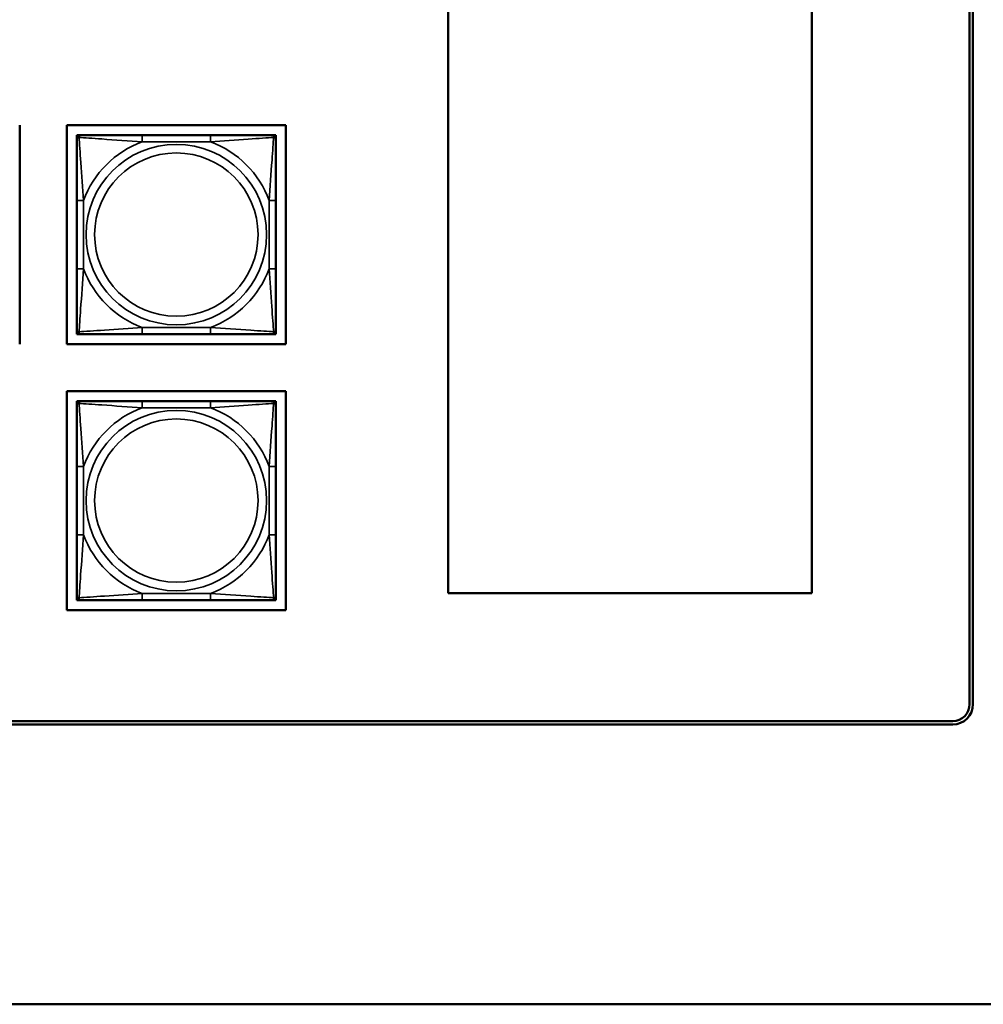
# Model space of a CAD drawing. Units: inches. Extents: x 11.8 to 87.6, y 5.9 to 43.9.
# Drawn here: x 45.9 to 48.7, y 8.3 to 11.2 of the extents above; entities that cross this region are included whole.
import ezdxf

# ---------------------------------------------------------------- set-up
doc = ezdxf.new("R2010")
doc.units = ezdxf.units.IN
doc.header["$MEASUREMENT"] = 0
doc.layers.add('Visible (ANSI)', color=7, linetype='Continuous', lineweight=50)
doc.layers.add('Visible Narrow (ANSI)', color=7, linetype='Continuous', lineweight=35)

msp = doc.modelspace()

# ---------------------------------------------------------------- linework, layer by layer
at = {"layer": 'Visible (ANSI)'}
for p, q in [((48.7078, 9.2069), (48.7078, 14.4949)), ((48.7178, 14.4949), (48.7178, 9.2069)), ((47.1609, 9.5364), (47.1609, 13.3553)), ((48.2392, 13.3552), (48.2392, 9.5364)), ((48.2396, 13.3553), (48.2396, 9.5364)), ((45.8893, 10.9263), (45.8893, 10.2757)), ((46.0287, 10.9263), (46.6793, 10.9263)), ((46.0287, 10.2757), (46.0287, 10.9263)), ((46.6793, 10.9263), (46.6793, 10.2757)), ((46.0587, 10.8963), (46.0646, 10.8963)), ((46.0587, 10.8904), (46.0587, 10.8963)), ((46.0587, 10.8845), (46.0587, 10.8904)), ((46.0587, 10.8845), (46.0587, 10.7022)), ((46.0646, 10.8963), (46.0705, 10.8963)), ((46.2528, 10.8963), (46.0705, 10.8963)), ((46.4551, 10.8963), (46.2528, 10.8963)), ((46.6374, 10.8963), (46.4551, 10.8963)), ((46.6374, 10.8963), (46.6433, 10.8963)), ((46.6433, 10.8963), (46.6492, 10.8963)), ((46.6492, 10.8963), (46.6492, 10.8904)), ((46.6492, 10.8904), (46.6492, 10.8845)), ((46.6492, 10.7022), (46.6492, 10.8845)), ((46.0587, 10.7022), (46.0587, 10.4998)), ((46.6492, 10.4998), (46.6492, 10.7022)), ((46.0587, 10.4998), (46.0587, 10.3175)), ((46.6492, 10.3175), (46.6492, 10.4998)), ((46.0587, 10.3116), (46.0587, 10.3175)), ((46.0587, 10.3057), (46.0587, 10.3116)), ((46.0646, 10.3057), (46.0587, 10.3057)), ((46.0705, 10.3057), (46.0646, 10.3057)), ((46.0705, 10.3057), (46.2528, 10.3057)), ((46.2528, 10.3057), (46.4551, 10.3057)), ((46.4551, 10.3057), (46.6374, 10.3057)), ((46.6433, 10.3057), (46.6374, 10.3057)), ((46.6492, 10.3057), (46.6433, 10.3057)), ((46.6492, 10.3175), (46.6492, 10.3116)), ((46.6492, 10.3116), (46.6492, 10.3057)), ((46.6793, 10.2757), (46.0287, 10.2757)), ((46.0287, 9.4857), (46.0287, 10.1363)), ((46.0287, 10.1363), (46.6793, 10.1363)), ((46.6793, 10.1363), (46.6793, 9.4857)), ((46.0587, 10.1067), (46.0646, 10.1067)), ((46.0587, 10.1008), (46.0587, 10.1067)), ((46.0587, 10.0949), (46.0587, 10.1008)), ((46.0587, 10.0949), (46.0587, 9.9126)), ((46.0646, 10.1067), (46.0705, 10.1067)), ((46.2528, 10.1067), (46.0705, 10.1067)), ((46.4551, 10.1067), (46.2528, 10.1067)), ((46.6374, 10.1067), (46.4551, 10.1067)), ((46.6374, 10.1067), (46.6433, 10.1067)), ((46.6433, 10.1067), (46.6492, 10.1067)), ((46.6492, 10.1067), (46.6492, 10.1008)), ((46.6492, 10.1008), (46.6492, 10.0949)), ((46.6492, 9.9126), (46.6492, 10.0949)), ((46.0587, 9.9126), (46.0587, 9.7103)), ((46.6492, 9.7103), (46.6492, 9.9126)), ((46.0587, 9.7103), (46.0587, 9.528)), ((46.6492, 9.528), (46.6492, 9.7103)), ((48.2396, 9.5364), (47.1609, 9.5364)), ((46.0587, 9.5221), (46.0587, 9.528)), ((46.0587, 9.5162), (46.0587, 9.5221)), ((46.0646, 9.5162), (46.0587, 9.5162)), ((46.0705, 9.5162), (46.0646, 9.5162)), ((46.0705, 9.5162), (46.2528, 9.5162)), ((46.2528, 9.5162), (46.4551, 9.5162)), ((46.4551, 9.5162), (46.6374, 9.5162)), ((46.6433, 9.5162), (46.6374, 9.5162)), ((46.6492, 9.5162), (46.6433, 9.5162)), ((46.6492, 9.528), (46.6492, 9.5221)), ((46.6492, 9.5221), (46.6492, 9.5162)), ((46.6793, 9.4857), (46.0287, 9.4857)), ((33.9599, 9.1569), (48.6578, 9.1569)), ((48.6578, 9.1469), (33.9602, 9.1469)), ((33.6502, 8.3162), (61.4415, 8.3162))]:
    msp.add_line(p, q, dxfattribs=at)
for centre, radius, start, end in [((46.0646, 10.8904), 0.00591, 90, 180), ((46.0705, 10.8845), 0.0118, 90, 180), ((46.6374, 10.8845), 0.0118, 0, 90), ((46.6433, 10.8904), 0.00591, 0, 90), ((46.0705, 10.3175), 0.0118, 180, 270), ((46.0646, 10.3116), 0.00591, 180, 270), ((46.6374, 10.3175), 0.0118, 270, 0), ((46.6433, 10.3116), 0.00591, 270, 0), ((46.0646, 10.1008), 0.00591, 90, 180), ((46.0705, 10.0949), 0.0118, 90, 180), ((46.6374, 10.0949), 0.0118, 0, 90), ((46.6433, 10.1008), 0.00591, 0, 90), ((46.0705, 9.528), 0.0118, 180, 270), ((46.0646, 9.5221), 0.00591, 180, 270), ((46.6374, 9.528), 0.0118, 270, 0), ((46.6433, 9.5221), 0.00591, 270, 0), ((48.6578, 9.2069), 0.06, 270, 0), ((48.6578, 9.2069), 0.05, 270, 0)]:
    msp.add_arc(centre, radius, start, end, dxfattribs=at)
at = {"layer": 'Visible Narrow (ANSI)'}
for p, q in [((46.2528, 10.8963), (46.2528, 10.8766)), ((46.2528, 10.8766), (46.4551, 10.8766)), ((46.4551, 10.8963), (46.4551, 10.8766)), ((46.0587, 10.7022), (46.0784, 10.7022)), ((46.0784, 10.4998), (46.0784, 10.7022)), ((46.6296, 10.7022), (46.6296, 10.4998)), ((46.6492, 10.7022), (46.6296, 10.7022)), ((46.0587, 10.4998), (46.0784, 10.4998)), ((46.6492, 10.4998), (46.6296, 10.4998)), ((46.4551, 10.3254), (46.2528, 10.3254)), ((46.2528, 10.3057), (46.2528, 10.3254)), ((46.4551, 10.3057), (46.4551, 10.3254)), ((46.2528, 10.1067), (46.2528, 10.087)), ((46.2528, 10.087), (46.4551, 10.087)), ((46.4551, 10.1067), (46.4551, 10.087)), ((46.0587, 9.9126), (46.0784, 9.9126)), ((46.0784, 9.7103), (46.0784, 9.9126)), ((46.6296, 9.9126), (46.6296, 9.7103)), ((46.6492, 9.9126), (46.6296, 9.9126)), ((46.0587, 9.7103), (46.0784, 9.7103)), ((46.6492, 9.7103), (46.6296, 9.7103)), ((46.4551, 9.5359), (46.2528, 9.5359)), ((46.2528, 9.5162), (46.2528, 9.5359)), ((46.4551, 9.5162), (46.4551, 9.5359))]:
    msp.add_line(p, q, dxfattribs=at)
for centre, radius in [((46.354, 10.601), 0.2678), ((46.354, 10.601), 0.2424), ((46.354, 9.8114), 0.2678), ((46.354, 9.8114), 0.2424)]:
    msp.add_circle(centre, radius, dxfattribs=at)
for centre, start, end in [((46.354, 10.601), 110.1547, 159.8453), ((46.354, 10.601), 20.1547, 69.8453), ((46.354, 10.601), 200.1547, 249.8453), ((46.354, 10.601), 290.1547, 339.8453), ((46.354, 9.8114), 110.1547, 159.8453), ((46.354, 9.8114), 20.1547, 69.8453), ((46.354, 9.8114), 200.1547, 249.8453), ((46.354, 9.8114), 290.1547, 339.8453)]:
    msp.add_arc(centre, 0.2936, start, end, dxfattribs=at)
for points, knots in [([(46.0587, 10.8845), (46.0587, 10.885), (46.0588, 10.8855), (46.059, 10.8864), (46.0592, 10.8868), (46.0596, 10.8874), (46.0597, 10.8876), (46.0601, 10.8879), (46.0602, 10.888), (46.0606, 10.8883), (46.0609, 10.8885), (46.0618, 10.889), (46.0625, 10.8892), (46.0639, 10.8894), (46.0647, 10.8894), (46.0655, 10.8894)], [-0.0532704, -0.0532704, -0.0532704, -0.0532704, -0.04377373, -0.04377373, -0.03521335, -0.03521335, -0.02986312, -0.02986312, -0.02651922, -0.02651922, -0.01983142, -0.01983142, -0.00913095, -0.00913095, 0.00023197, 0.00023197, 0.00023197, 0.00023197]), ([(46.0655, 10.8894), (46.0655, 10.8903), (46.0656, 10.891), (46.0658, 10.8925), (46.066, 10.8931), (46.0664, 10.894), (46.0666, 10.8944), (46.067, 10.8948), (46.0671, 10.8949), (46.0674, 10.8952), (46.0676, 10.8954), (46.0682, 10.8958), (46.0686, 10.896), (46.0695, 10.8962), (46.07, 10.8963), (46.0705, 10.8963)], [-0.00023197, -0.00023197, -0.00023197, -0.00023197, 0.00913095, 0.00913095, 0.01983142, 0.01983142, 0.02651922, 0.02651922, 0.02986312, 0.02986312, 0.03521335, 0.03521335, 0.04377373, 0.04377373, 0.0532704, 0.0532704, 0.0532704, 0.0532704]), ([(46.0655, 10.8894), (46.0804, 10.8885), (46.1059, 10.8868), (46.1326, 10.8849), (46.1719, 10.8821), (46.2136, 10.8789), (46.2528, 10.8766)], [-0.7478145, -0.7478145, -0.7478145, -0.7478145, -0.5493956, -0.5493956, -0.5493956, -0.2569537, -0.2569537, -0.2569537, -0.2569537]), ([(46.0784, 10.7022), (46.0762, 10.7388), (46.0732, 10.7775), (46.0706, 10.8146), (46.0685, 10.8442), (46.0666, 10.873), (46.0655, 10.8894)], [0.2569517, 0.2569517, 0.2569517, 0.2569517, 0.5303913, 0.5303913, 0.5303913, 0.7482818, 0.7482818, 0.7482818, 0.7482818]), ([(46.4551, 10.8766), (46.4918, 10.8788), (46.5304, 10.8817), (46.5676, 10.8844), (46.5972, 10.8865), (46.6259, 10.8884), (46.6424, 10.8894)], [0.2569517, 0.2569517, 0.2569517, 0.2569517, 0.5303913, 0.5303913, 0.5303913, 0.7482818, 0.7482818, 0.7482818, 0.7482818]), ([(46.6424, 10.8894), (46.6414, 10.8745), (46.6398, 10.8491), (46.6379, 10.8224), (46.6351, 10.783), (46.6319, 10.7414), (46.6296, 10.7022)], [-0.7478145, -0.7478145, -0.7478145, -0.7478145, -0.5493956, -0.5493956, -0.5493956, -0.2569537, -0.2569537, -0.2569537, -0.2569537]), ([(46.6374, 10.8963), (46.638, 10.8963), (46.6385, 10.8962), (46.6394, 10.896), (46.6397, 10.8958), (46.6403, 10.8954), (46.6405, 10.8952), (46.6408, 10.8949), (46.641, 10.8948), (46.6413, 10.8944), (46.6415, 10.894), (46.6419, 10.8931), (46.6421, 10.8925), (46.6424, 10.891), (46.6424, 10.8903), (46.6424, 10.8894)], [-0.0532704, -0.0532704, -0.0532704, -0.0532704, -0.04377373, -0.04377373, -0.03521335, -0.03521335, -0.02986312, -0.02986312, -0.02651922, -0.02651922, -0.01983142, -0.01983142, -0.00913095, -0.00913095, 0.00023197, 0.00023197, 0.00023197, 0.00023197]), ([(46.6424, 10.8894), (46.6432, 10.8894), (46.644, 10.8894), (46.6454, 10.8892), (46.6461, 10.889), (46.647, 10.8885), (46.6473, 10.8883), (46.6477, 10.888), (46.6479, 10.8879), (46.6482, 10.8876), (46.6484, 10.8874), (46.6487, 10.8868), (46.6489, 10.8864), (46.6492, 10.8855), (46.6492, 10.885), (46.6492, 10.8845)], [-0.00023197, -0.00023197, -0.00023197, -0.00023197, 0.00913095, 0.00913095, 0.01983142, 0.01983142, 0.02651922, 0.02651922, 0.02986312, 0.02986312, 0.03521335, 0.03521335, 0.04377373, 0.04377373, 0.0532704, 0.0532704, 0.0532704, 0.0532704]), ([(46.0655, 10.3126), (46.0665, 10.3275), (46.0682, 10.3529), (46.0701, 10.3796), (46.0728, 10.419), (46.076, 10.4606), (46.0784, 10.4998)], [-0.7478145, -0.7478145, -0.7478145, -0.7478145, -0.5493956, -0.5493956, -0.5493956, -0.2569537, -0.2569537, -0.2569537, -0.2569537]), ([(46.6296, 10.4998), (46.6317, 10.4632), (46.6347, 10.4245), (46.6373, 10.3874), (46.6394, 10.3578), (46.6413, 10.329), (46.6424, 10.3126)], [0.2569517, 0.2569517, 0.2569517, 0.2569517, 0.5303913, 0.5303913, 0.5303913, 0.7482818, 0.7482818, 0.7482818, 0.7482818]), ([(46.2528, 10.3254), (46.2161, 10.3232), (46.1775, 10.3203), (46.1404, 10.3176), (46.1108, 10.3155), (46.082, 10.3136), (46.0655, 10.3126)], [0.2569517, 0.2569517, 0.2569517, 0.2569517, 0.5303913, 0.5303913, 0.5303913, 0.7482818, 0.7482818, 0.7482818, 0.7482818]), ([(46.6424, 10.3126), (46.6275, 10.3135), (46.602, 10.3152), (46.5753, 10.3171), (46.536, 10.3199), (46.4944, 10.3231), (46.4551, 10.3254)], [-0.7478145, -0.7478145, -0.7478145, -0.7478145, -0.5493956, -0.5493956, -0.5493956, -0.2569537, -0.2569537, -0.2569537, -0.2569537]), ([(46.0655, 10.3126), (46.0647, 10.3126), (46.0639, 10.3126), (46.0625, 10.3128), (46.0618, 10.313), (46.0609, 10.3135), (46.0606, 10.3137), (46.0602, 10.314), (46.0601, 10.3141), (46.0597, 10.3144), (46.0596, 10.3146), (46.0592, 10.3152), (46.059, 10.3156), (46.0588, 10.3165), (46.0587, 10.317), (46.0587, 10.3175)], [-0.00023197, -0.00023197, -0.00023197, -0.00023197, 0.00913095, 0.00913095, 0.01983142, 0.01983142, 0.02651922, 0.02651922, 0.02986312, 0.02986312, 0.03521335, 0.03521335, 0.04377373, 0.04377373, 0.0532704, 0.0532704, 0.0532704, 0.0532704]), ([(46.0705, 10.3057), (46.07, 10.3057), (46.0695, 10.3058), (46.0686, 10.306), (46.0682, 10.3062), (46.0676, 10.3066), (46.0674, 10.3068), (46.0671, 10.3071), (46.067, 10.3072), (46.0666, 10.3076), (46.0664, 10.308), (46.066, 10.3089), (46.0658, 10.3095), (46.0656, 10.311), (46.0655, 10.3117), (46.0655, 10.3126)], [-0.0532704, -0.0532704, -0.0532704, -0.0532704, -0.04377373, -0.04377373, -0.03521335, -0.03521335, -0.02986312, -0.02986312, -0.02651922, -0.02651922, -0.01983142, -0.01983142, -0.00913095, -0.00913095, 0.00023197, 0.00023197, 0.00023197, 0.00023197]), ([(46.6424, 10.3126), (46.6424, 10.3117), (46.6424, 10.311), (46.6421, 10.3095), (46.6419, 10.3089), (46.6415, 10.308), (46.6413, 10.3076), (46.641, 10.3072), (46.6408, 10.3071), (46.6405, 10.3068), (46.6403, 10.3066), (46.6397, 10.3062), (46.6394, 10.306), (46.6385, 10.3058), (46.638, 10.3057), (46.6374, 10.3057)], [-0.00023197, -0.00023197, -0.00023197, -0.00023197, 0.00913095, 0.00913095, 0.01983142, 0.01983142, 0.02651922, 0.02651922, 0.02986312, 0.02986312, 0.03521335, 0.03521335, 0.04377373, 0.04377373, 0.0532704, 0.0532704, 0.0532704, 0.0532704]), ([(46.6492, 10.3175), (46.6492, 10.317), (46.6492, 10.3165), (46.6489, 10.3156), (46.6487, 10.3152), (46.6484, 10.3146), (46.6482, 10.3144), (46.6479, 10.3141), (46.6477, 10.314), (46.6473, 10.3137), (46.647, 10.3135), (46.6461, 10.313), (46.6454, 10.3128), (46.644, 10.3126), (46.6432, 10.3126), (46.6424, 10.3126)], [-0.0532704, -0.0532704, -0.0532704, -0.0532704, -0.04377373, -0.04377373, -0.03521335, -0.03521335, -0.02986312, -0.02986312, -0.02651922, -0.02651922, -0.01983142, -0.01983142, -0.00913095, -0.00913095, 0.00023197, 0.00023197, 0.00023197, 0.00023197]), ([(46.0587, 10.0949), (46.0587, 10.0954), (46.0588, 10.096), (46.059, 10.0968), (46.0592, 10.0972), (46.0596, 10.0978), (46.0597, 10.098), (46.0601, 10.0983), (46.0602, 10.0984), (46.0606, 10.0988), (46.0609, 10.099), (46.0618, 10.0994), (46.0625, 10.0996), (46.0639, 10.0998), (46.0647, 10.0999), (46.0655, 10.0999)], [-0.0532704, -0.0532704, -0.0532704, -0.0532704, -0.04377373, -0.04377373, -0.03521335, -0.03521335, -0.02986312, -0.02986312, -0.02651922, -0.02651922, -0.01983142, -0.01983142, -0.00913095, -0.00913095, 0.00023197, 0.00023197, 0.00023197, 0.00023197]), ([(46.0655, 10.0999), (46.0655, 10.1007), (46.0656, 10.1015), (46.0658, 10.1029), (46.066, 10.1036), (46.0664, 10.1045), (46.0666, 10.1048), (46.067, 10.1052), (46.0671, 10.1054), (46.0674, 10.1057), (46.0676, 10.1058), (46.0682, 10.1062), (46.0686, 10.1064), (46.0695, 10.1067), (46.07, 10.1067), (46.0705, 10.1067)], [-0.00023197, -0.00023197, -0.00023197, -0.00023197, 0.00913095, 0.00913095, 0.01983142, 0.01983142, 0.02651922, 0.02651922, 0.02986312, 0.02986312, 0.03521335, 0.03521335, 0.04377373, 0.04377373, 0.0532704, 0.0532704, 0.0532704, 0.0532704]), ([(46.0655, 10.0999), (46.0804, 10.0989), (46.1059, 10.0972), (46.1326, 10.0954), (46.1719, 10.0926), (46.2136, 10.0894), (46.2528, 10.087)], [-0.7478145, -0.7478145, -0.7478145, -0.7478145, -0.5493956, -0.5493956, -0.5493956, -0.2569537, -0.2569537, -0.2569537, -0.2569537]), ([(46.0784, 9.9126), (46.0762, 9.9493), (46.0732, 9.9879), (46.0706, 10.025), (46.0685, 10.0546), (46.0666, 10.0834), (46.0655, 10.0999)], [0.2569517, 0.2569517, 0.2569517, 0.2569517, 0.5303913, 0.5303913, 0.5303913, 0.7482818, 0.7482818, 0.7482818, 0.7482818]), ([(46.4551, 10.087), (46.4918, 10.0892), (46.5304, 10.0922), (46.5676, 10.0948), (46.5972, 10.0969), (46.6259, 10.0988), (46.6424, 10.0999)], [0.2569517, 0.2569517, 0.2569517, 0.2569517, 0.5303913, 0.5303913, 0.5303913, 0.7482818, 0.7482818, 0.7482818, 0.7482818]), ([(46.6424, 10.0999), (46.6414, 10.085), (46.6398, 10.0595), (46.6379, 10.0328), (46.6351, 9.9935), (46.6319, 9.9518), (46.6296, 9.9126)], [-0.7478145, -0.7478145, -0.7478145, -0.7478145, -0.5493956, -0.5493956, -0.5493956, -0.2569537, -0.2569537, -0.2569537, -0.2569537]), ([(46.6374, 10.1067), (46.638, 10.1067), (46.6385, 10.1067), (46.6394, 10.1064), (46.6397, 10.1062), (46.6403, 10.1058), (46.6405, 10.1057), (46.6408, 10.1054), (46.641, 10.1052), (46.6413, 10.1048), (46.6415, 10.1045), (46.6419, 10.1036), (46.6421, 10.1029), (46.6424, 10.1015), (46.6424, 10.1007), (46.6424, 10.0999)], [-0.0532704, -0.0532704, -0.0532704, -0.0532704, -0.04377373, -0.04377373, -0.03521335, -0.03521335, -0.02986312, -0.02986312, -0.02651922, -0.02651922, -0.01983142, -0.01983142, -0.00913095, -0.00913095, 0.00023197, 0.00023197, 0.00023197, 0.00023197]), ([(46.6424, 10.0999), (46.6432, 10.0999), (46.644, 10.0998), (46.6454, 10.0996), (46.6461, 10.0994), (46.647, 10.099), (46.6473, 10.0988), (46.6477, 10.0984), (46.6479, 10.0983), (46.6482, 10.098), (46.6484, 10.0978), (46.6487, 10.0972), (46.6489, 10.0968), (46.6492, 10.096), (46.6492, 10.0954), (46.6492, 10.0949)], [-0.00023197, -0.00023197, -0.00023197, -0.00023197, 0.00913095, 0.00913095, 0.01983142, 0.01983142, 0.02651922, 0.02651922, 0.02986312, 0.02986312, 0.03521335, 0.03521335, 0.04377373, 0.04377373, 0.0532704, 0.0532704, 0.0532704, 0.0532704]), ([(46.0655, 9.523), (46.0665, 9.5379), (46.0682, 9.5634), (46.0701, 9.5901), (46.0728, 9.6294), (46.076, 9.6711), (46.0784, 9.7103)], [-0.7478145, -0.7478145, -0.7478145, -0.7478145, -0.5493956, -0.5493956, -0.5493956, -0.2569537, -0.2569537, -0.2569537, -0.2569537]), ([(46.6296, 9.7103), (46.6317, 9.6736), (46.6347, 9.635), (46.6373, 9.5979), (46.6394, 9.5683), (46.6413, 9.5395), (46.6424, 9.523)], [0.2569517, 0.2569517, 0.2569517, 0.2569517, 0.5303913, 0.5303913, 0.5303913, 0.7482818, 0.7482818, 0.7482818, 0.7482818]), ([(46.2528, 9.5359), (46.2161, 9.5337), (46.1775, 9.5307), (46.1404, 9.5281), (46.1108, 9.526), (46.082, 9.5241), (46.0655, 9.523)], [0.2569517, 0.2569517, 0.2569517, 0.2569517, 0.5303913, 0.5303913, 0.5303913, 0.7482818, 0.7482818, 0.7482818, 0.7482818]), ([(46.6424, 9.523), (46.6275, 9.524), (46.602, 9.5257), (46.5753, 9.5275), (46.536, 9.5303), (46.4944, 9.5335), (46.4551, 9.5359)], [-0.7478145, -0.7478145, -0.7478145, -0.7478145, -0.5493956, -0.5493956, -0.5493956, -0.2569537, -0.2569537, -0.2569537, -0.2569537]), ([(46.0655, 9.523), (46.0647, 9.523), (46.0639, 9.5231), (46.0625, 9.5233), (46.0618, 9.5235), (46.0609, 9.5239), (46.0606, 9.5241), (46.0602, 9.5245), (46.0601, 9.5246), (46.0597, 9.5249), (46.0596, 9.5251), (46.0592, 9.5257), (46.059, 9.5261), (46.0588, 9.5269), (46.0587, 9.5275), (46.0587, 9.528)], [-0.00023197, -0.00023197, -0.00023197, -0.00023197, 0.00913095, 0.00913095, 0.01983142, 0.01983142, 0.02651922, 0.02651922, 0.02986312, 0.02986312, 0.03521335, 0.03521335, 0.04377373, 0.04377373, 0.0532704, 0.0532704, 0.0532704, 0.0532704]), ([(46.0705, 9.5162), (46.07, 9.5162), (46.0695, 9.5162), (46.0686, 9.5165), (46.0682, 9.5167), (46.0676, 9.5171), (46.0674, 9.5172), (46.0671, 9.5175), (46.067, 9.5177), (46.0666, 9.5181), (46.0664, 9.5184), (46.066, 9.5193), (46.0658, 9.52), (46.0656, 9.5214), (46.0655, 9.5222), (46.0655, 9.523)], [-0.0532704, -0.0532704, -0.0532704, -0.0532704, -0.04377373, -0.04377373, -0.03521335, -0.03521335, -0.02986312, -0.02986312, -0.02651922, -0.02651922, -0.01983142, -0.01983142, -0.00913095, -0.00913095, 0.00023197, 0.00023197, 0.00023197, 0.00023197]), ([(46.6424, 9.523), (46.6424, 9.5222), (46.6424, 9.5214), (46.6421, 9.52), (46.6419, 9.5193), (46.6415, 9.5184), (46.6413, 9.5181), (46.641, 9.5177), (46.6408, 9.5175), (46.6405, 9.5172), (46.6403, 9.5171), (46.6397, 9.5167), (46.6394, 9.5165), (46.6385, 9.5162), (46.638, 9.5162), (46.6374, 9.5162)], [-0.00023197, -0.00023197, -0.00023197, -0.00023197, 0.00913095, 0.00913095, 0.01983142, 0.01983142, 0.02651922, 0.02651922, 0.02986312, 0.02986312, 0.03521335, 0.03521335, 0.04377373, 0.04377373, 0.0532704, 0.0532704, 0.0532704, 0.0532704]), ([(46.6492, 9.528), (46.6492, 9.5275), (46.6492, 9.5269), (46.6489, 9.5261), (46.6487, 9.5257), (46.6484, 9.5251), (46.6482, 9.5249), (46.6479, 9.5246), (46.6477, 9.5245), (46.6473, 9.5241), (46.647, 9.5239), (46.6461, 9.5235), (46.6454, 9.5233), (46.644, 9.5231), (46.6432, 9.523), (46.6424, 9.523)], [-0.0532704, -0.0532704, -0.0532704, -0.0532704, -0.04377373, -0.04377373, -0.03521335, -0.03521335, -0.02986312, -0.02986312, -0.02651922, -0.02651922, -0.01983142, -0.01983142, -0.00913095, -0.00913095, 0.00023197, 0.00023197, 0.00023197, 0.00023197])]:
    msp.add_open_spline(points, degree=3, knots=knots, dxfattribs=at)

doc.saveas('drawing.dxf')
